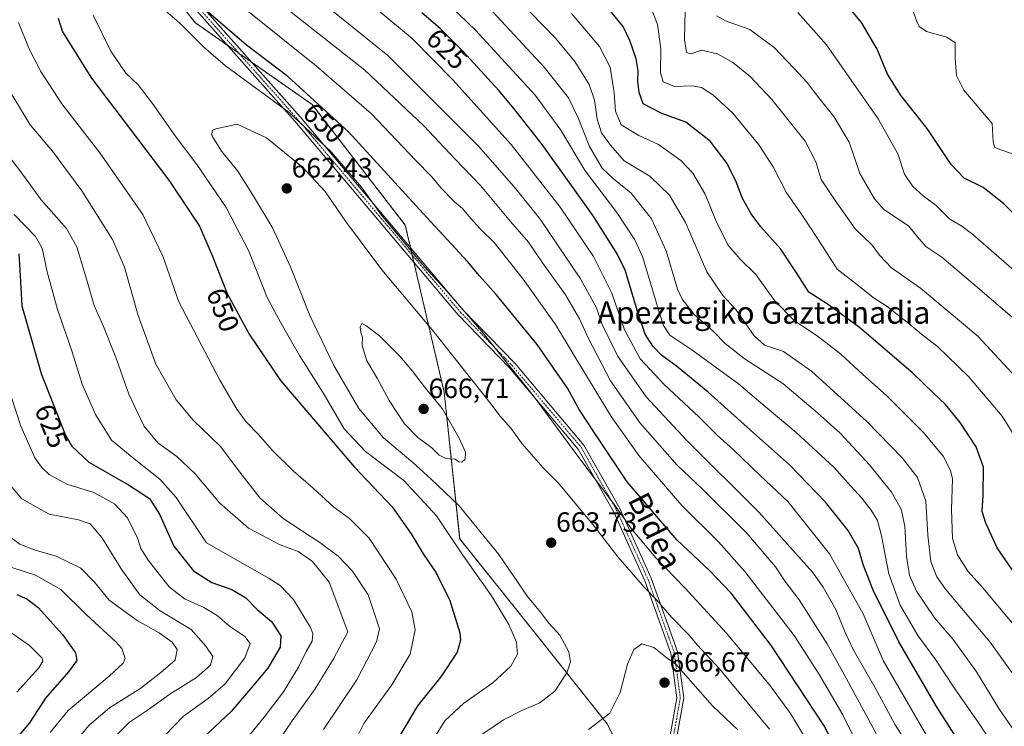
# Model space of a CAD drawing. Units: metres. Extents: x 606943 to 610382, y 4761655 to 4764022.
# Drawn here: x 607242 to 607596, y 4763413 to 4763667 of the extents above; entities that cross this region are included whole.
import ezdxf
from ezdxf.enums import TextEntityAlignment as Align

# ---------------------------------------------------------------- set-up
doc = ezdxf.new("R2010")
doc.units = ezdxf.units.M
doc.header["$MEASUREMENT"] = 0
doc.linetypes.add('TRAZO_Y_PUNTO', pattern=[1, 0.5, -0.25, 0, -0.25])
doc.linetypes.add('TRAZOS', pattern=[0.75, 0.5, -0.25])
for name, color, linetype, lineweight in [('Arbolado forestal', 92, 'TRAZOS', 0), ('Arbolado forestal CxS', 92, 'Continuous', 0), ('Camino', 19, 'Continuous', 0), ('Camino Cxs', 19, 'Continuous', 0), ('Camino eje', 39, 'TRAZO_Y_PUNTO', 13), ('Carátula', 7, 'Continuous', 5), ('Curva de nivel maestra', 36, 'Continuous', 30), ('Curva de nivel normal', 36, 'Continuous', 0), ('Punto de cota en terreno', 7, 'Continuous', 0), ('Rótulo de curva de nivel directora', 19, 'Continuous', 0), ('Rótulo de punto de cota en terreno', 19, 'Continuous', 0), ('Texto cartográfico', 19, 'Continuous', 0)]:
    doc.layers.add(name, color=color, linetype=linetype, lineweight=lineweight)
doc.styles.add('Arial', font='txt', dxfattribs={"height": 0.2})

# ---------------------------------------------------------------- blocks, each defined once
blk = doc.blocks.new('*U151')
at = {"layer": 'Arbolado forestal CxS', "color": 92, "linetype": 'Continuous', "lineweight": 0}
blk.add_polyline3d([(607215.45, 4763766.1, 649.07), (607257.34, 4763744.25, 653.14), (607281.11, 4763695.3, 650.84), (607304.88, 4763665.93, 652.86), (607346.84, 4763636.57, 651.1), (607380.4, 4763593.21, 653.39), (607394.38, 4763533.08, 663.48), (607399.97, 4763480.25, 656.04), (607427.14, 4763446.36, 657.5), (607453.02, 4763413.71, 665.22), (607466.75, 4763386.6, 670.69)], dxfattribs=at)
blk = doc.blocks.new('*U168')
at = {"layer": 'Curva de nivel normal', "color": 36, "linetype": 'Continuous', "lineweight": 0}
for points in [[(607239.6, 4763596.94, 630), (607247.28, 4763589.05, 630), (607249.74, 4763584.88, 630), (607251.51, 4763576.32, 630), (607255.3, 4763562.77, 630), (607260.4, 4763547.88, 630), (607264.15, 4763535.95, 630), (607268.92, 4763525.03, 630), (607274.7, 4763515.73, 630), (607283.47, 4763508.55, 630), (607292.09, 4763501.76, 630), (607297.96, 4763495.19, 630), (607308.88, 4763478.77, 630), (607331.4, 4763465.93, 630), (607335.33, 4763463.42, 630), (607340.17, 4763458.49, 630), (607346.28, 4763448.4, 630), (607347.12, 4763446.14, 630), (607346.92, 4763443.44, 630), (607344.73, 4763439.76, 630), (607341.92, 4763434.02, 630), (607336.59, 4763425.23, 630), (607329.63, 4763416.14, 630), (607320.17, 4763404.5, 630)], [(607571.01, 4763404.33, 630), (607552.36, 4763436.5, 630), (607545.19, 4763453.23, 630), (607533.1, 4763474.86, 630), (607518, 4763493.67, 630), (607508.1, 4763503.03, 630), (607498.5, 4763512.29, 630), (607492.64, 4763517.52, 630), (607486.04, 4763524.18, 630), (607473.51, 4763535.76, 630), (607464.95, 4763545.08, 630), (607459.3, 4763555.48, 630), (607454.68, 4763568.66, 630), (607448.12, 4763581.82, 630), (607436.17, 4763599.59, 630), (607418.48, 4763622.21, 630), (607397.43, 4763645.58, 630), (607382.83, 4763660.31, 630), (607370.32, 4763670.8, 630)]]:
    blk.add_polyline3d(points, dxfattribs=at)
blk = doc.blocks.new('*U169')
at = {"layer": 'Curva de nivel normal', "color": 36, "linetype": 'Continuous', "lineweight": 0}
blk.add_polyline3d([(607481.06, 4763670.47, 590), (607480.84, 4763659.96, 590), (607481.61, 4763655.33, 590), (607483.14, 4763654.8, 590), (607487.01, 4763656.09, 590), (607492.69, 4763654.85, 590), (607498.23, 4763651.73, 590), (607504.51, 4763646.71, 590), (607512.26, 4763638.42, 590), (607524.24, 4763623.39, 590), (607528.15, 4763615.96, 590), (607530.06, 4763609.56, 590), (607535.06, 4763602, 590), (607542.31, 4763591.82, 590), (607548.45, 4763585.93, 590), (607551, 4763582.31, 590), (607555.33, 4763577.81, 590), (607565.78, 4763570.52, 590), (607586.47, 4763553.16, 590), (607601.64, 4763536.77, 590)], dxfattribs=at)
blk = doc.blocks.new('*U170')
at = {"layer": 'Curva de nivel normal', "color": 36, "linetype": 'Continuous', "lineweight": 0}
for points in [[(607236.78, 4763481.94, 610), (607241.71, 4763478.35, 610), (607246.86, 4763476.34, 610), (607254.74, 4763474.02, 610), (607263.59, 4763469.68, 610), (607268.6, 4763464.72, 610), (607273.85, 4763458.24, 610), (607283.88, 4763450.84, 610), (607291.81, 4763446.4, 610), (607296.56, 4763443.04, 610), (607298.36, 4763440.4, 610), (607297.57, 4763436.56, 610), (607292.4, 4763432.19, 610), (607285.24, 4763426.5, 610), (607273.96, 4763419.46, 610), (607266.63, 4763413.21, 610), (607261.09, 4763406.55, 610)], [(607598.61, 4763432.18, 610), (607590.88, 4763443.04, 610), (607574.73, 4763462.21, 610), (607571.69, 4763466.54, 610), (607569.55, 4763472.08, 610), (607568.47, 4763481.57, 610), (607567.68, 4763493.77, 610), (607564.73, 4763502.32, 610), (607559.36, 4763509.32, 610), (607546.53, 4763522.55, 610), (607526.56, 4763540.6, 610), (607516.44, 4763547.72, 610), (607509.7, 4763550, 610), (607505.91, 4763553.29, 610), (607499.38, 4763562.85, 610), (607494.7, 4763567.84, 610), (607488.88, 4763576.35, 610), (607481.24, 4763594.05, 610), (607475.44, 4763603.91, 610), (607468.35, 4763610.83, 610), (607459.19, 4763616.33, 610), (607454.25, 4763621.97, 610), (607451, 4763626.32, 610), (607449.39, 4763631.35, 610), (607448.53, 4763638.11, 610), (607446.62, 4763643.78, 610), (607441.38, 4763652.11, 610), (607434.51, 4763660.45, 610), (607420.8, 4763674.62, 610)]]:
    blk.add_polyline3d(points, dxfattribs=at)
blk = doc.blocks.new('*U175')
at = {"layer": 'Curva de nivel normal', "color": 36, "linetype": 'Continuous', "lineweight": 0}
blk.add_polyline3d([(607521.67, 4763669.72, 580), (607531.94, 4763658.11, 580), (607550.52, 4763631.44, 580), (607557.6, 4763618.77, 580), (607560.01, 4763611.48, 580), (607563.02, 4763607.11, 580), (607566.8, 4763603.74, 580), (607571.42, 4763600.23, 580), (607576.34, 4763595.36, 580), (607580.61, 4763592.75, 580), (607584.61, 4763589.84, 580), (607591.17, 4763584.01, 580), (607602.38, 4763574.28, 580)], dxfattribs=at)
blk = doc.blocks.new('*U177')
at = {"layer": 'Curva de nivel normal', "color": 36, "linetype": 'Continuous', "lineweight": 0}
blk.add_polyline3d([(607492.33, 4763668.54, 585), (607495.62, 4763666.67, 585), (607504.4, 4763663.51, 585), (607513.08, 4763657.14, 585), (607520.22, 4763649.62, 585), (607525.02, 4763644.51, 585), (607529.19, 4763638.95, 585), (607534.62, 4763632.22, 585), (607540.18, 4763623.02, 585), (607543.95, 4763611.79, 585), (607549.24, 4763602.65, 585), (607552.56, 4763598.8, 585), (607561.45, 4763592.95, 585), (607564.76, 4763588.9, 585), (607567.71, 4763585.52, 585), (607573.52, 4763581.66, 585), (607584.65, 4763572.13, 585), (607600.4, 4763558.6, 585)], dxfattribs=at)
blk = doc.blocks.new('*U183')
at = {"layer": 'Curva de nivel normal', "color": 36, "linetype": 'Continuous', "lineweight": 0}
blk.add_polyline3d([(607238.03, 4763446.92, 595), (607245.13, 4763441.93, 595), (607249.73, 4763437.37, 595), (607250.03, 4763436.28, 595), (607248.51, 4763433.79, 595), (607240.56, 4763425.1, 595)], dxfattribs=at)
blk = doc.blocks.new('*U186')
at = {"layer": 'Curva de nivel normal', "color": 36, "linetype": 'Continuous', "lineweight": 0}
blk.add_polyline3d([(607600.73, 4763515.53, 595), (607595.15, 4763524.43, 595), (607583.01, 4763538.69, 595), (607571.93, 4763549.54, 595), (607566.15, 4763553.96, 595), (607561.65, 4763557.79, 595), (607553.75, 4763563.86, 595), (607548.77, 4763567.12, 595), (607543.82, 4763571.13, 595), (607535.85, 4763577.29, 595), (607530.48, 4763585.62, 595), (607523.95, 4763595.68, 595), (607517.48, 4763604.98, 595), (607512.76, 4763614.1, 595), (607507.66, 4763622.1, 595), (607498.29, 4763633.43, 595), (607491.12, 4763640.09, 595), (607486.96, 4763642.72, 595), (607483.63, 4763643.26, 595), (607477.3, 4763643.06, 595), (607473.23, 4763644.74, 595), (607472.26, 4763648.12, 595), (607472.36, 4763656.61, 595), (607471.17, 4763665.32, 595), (607468.42, 4763672.49, 595)], dxfattribs=at)
blk = doc.blocks.new('*U187')
at = {"layer": 'Curva de nivel normal', "color": 36, "linetype": 'Continuous', "lineweight": 0}
for points in [[(607241.2, 4763666.06, 645), (607244.88, 4763656.82, 645), (607249.28, 4763648.41, 645), (607256.81, 4763636.78, 645), (607270.44, 4763619.22, 645), (607286, 4763596.97, 645), (607293.14, 4763581.94, 645), (607298.94, 4763565.53, 645), (607313.66, 4763537.33, 645), (607319.8, 4763526.88, 645), (607323.14, 4763522.39, 645), (607327.56, 4763517.86, 645), (607332.51, 4763512.15, 645), (607340.18, 4763504.59, 645), (607347.26, 4763498.47, 645), (607354.71, 4763491.7, 645), (607360.31, 4763487.61, 645), (607367.44, 4763480.46, 645), (607377.11, 4763465.72, 645), (607382.78, 4763454.05, 645), (607383.97, 4763447.57, 645), (607382.13, 4763438.72, 645), (607375.6, 4763427.77, 645), (607365.5, 4763413.77, 645), (607360.29, 4763403.44, 645)], [(607547.07, 4763398.31, 645), (607537.89, 4763416.87, 645), (607529.17, 4763431.64, 645), (607520.39, 4763445.42, 645), (607502.59, 4763468.47, 645), (607493.08, 4763479.21, 645), (607479.93, 4763492.26, 645), (607464.42, 4763510.22, 645), (607454.47, 4763524.28, 645), (607441.16, 4763546.3, 645), (607434.5, 4763557.36, 645), (607422.8, 4763573.76, 645), (607412.36, 4763586.9, 645), (607407.22, 4763591.94, 645), (607403.22, 4763596.36, 645), (607401.02, 4763599.18, 645), (607398.08, 4763601.59, 645), (607393.26, 4763606.52, 645), (607389.9, 4763610.58, 645), (607384.09, 4763616.52, 645), (607368.21, 4763633.2, 645), (607348.44, 4763650.43, 645), (607322.98, 4763670.82, 645)]]:
    blk.add_polyline3d(points, dxfattribs=at)
blk = doc.blocks.new('*U188')
at = {"layer": 'Curva de nivel normal', "color": 36, "linetype": 'Continuous', "lineweight": 0}
for points in [[(607233.66, 4763623.14, 635), (607241.7, 4763612.86, 635), (607249.43, 4763602.3, 635), (607258.46, 4763591.95, 635), (607262.22, 4763585.36, 635), (607266.08, 4763572.55, 635), (607268.42, 4763564.23, 635), (607271.85, 4763556.65, 635), (607276.5, 4763544.91, 635), (607280.98, 4763532.33, 635), (607286.32, 4763520.91, 635), (607291.37, 4763514.83, 635), (607298.24, 4763509.89, 635), (607304.8, 4763503.63, 635), (607313.49, 4763493.25, 635), (607324.01, 4763484.1, 635), (607335.33, 4763478.06, 635), (607341.83, 4763475.72, 635), (607346.99, 4763472.06, 635), (607352.97, 4763464.62, 635), (607359.69, 4763446.77, 635), (607354.53, 4763437.12, 635), (607347.94, 4763426.34, 635), (607339.65, 4763414.8, 635), (607334.63, 4763407.28, 635)], [(607560.52, 4763407.33, 635), (607556.67, 4763413.32, 635), (607549.33, 4763426.84, 635), (607541.56, 4763440.43, 635), (607538.45, 4763447.16, 635), (607535.29, 4763454.82, 635), (607530.76, 4763462.9, 635), (607526.89, 4763468.26, 635), (607507.64, 4763489.9, 635), (607481.72, 4763515.63, 635), (607467.07, 4763531.33, 635), (607456.82, 4763546.11, 635), (607451.24, 4763557.35, 635), (607449.15, 4763563.34, 635), (607443.47, 4763573.84, 635), (607428.88, 4763595.34, 635), (607420.22, 4763606.2, 635), (607406.84, 4763621.43, 635), (607374.06, 4763654.21, 635), (607348.78, 4763674.75, 635)]]:
    blk.add_polyline3d(points, dxfattribs=at)
blk = doc.blocks.new('*U192')
at = {"layer": 'Curva de nivel normal', "color": 36, "linetype": 'Continuous', "lineweight": 0}
blk.add_polyline3d([(607238.78, 4763469.92, 605), (607247.39, 4763467.2, 605), (607256.45, 4763462, 605), (607265.54, 4763452.99, 605), (607276.29, 4763443.18, 605), (607278.42, 4763440.76, 605), (607279.65, 4763437.15, 605), (607278.94, 4763435.55, 605), (607273.87, 4763430.8, 605), (607259.13, 4763418.47, 605), (607252.62, 4763410.57, 605)], dxfattribs=at)
blk = doc.blocks.new('*U193')
at = {"layer": 'Curva de nivel normal', "color": 36, "linetype": 'Continuous', "lineweight": 0}
blk.add_polyline3d([(607604, 4763443.74, 605), (607594.17, 4763455.46, 605), (607588.3, 4763462.55, 605), (607582.88, 4763468.6, 605), (607579.16, 4763474.48, 605), (607577.28, 4763480.38, 605), (607577, 4763490.81, 605), (607577.36, 4763501.83, 605), (607576.62, 4763504.85, 605), (607573.89, 4763510, 605), (607566.85, 4763518.53, 605), (607553.55, 4763531.87, 605), (607545.04, 4763539.36, 605), (607537.01, 4763546.82, 605), (607528.63, 4763553.28, 605), (607520.49, 4763558.76, 605), (607513.28, 4763566.09, 605), (607506.53, 4763575.36, 605), (607500.91, 4763580.9, 605), (607496.5, 4763586.1, 605), (607492.11, 4763594.82, 605), (607488.3, 4763604.34, 605), (607483.84, 4763611.91, 605), (607479.5, 4763616.48, 605), (607471.56, 4763622.24, 605), (607464.44, 4763625.37, 605), (607458.13, 4763629.31, 605), (607456.08, 4763634.23, 605), (607455.6, 4763640.79, 605), (607454.08, 4763649.98, 605), (607450.32, 4763657.47, 605), (607440.26, 4763669.32, 605)], dxfattribs=at)
blk = doc.blocks.new('*U195')
at = {"layer": 'Curva de nivel normal', "color": 36, "linetype": 'Continuous', "lineweight": 0}
for points in [[(607233.18, 4763547.73, 620), (607242.1, 4763520.8, 620), (607247.08, 4763509.36, 620), (607249.51, 4763506, 620), (607252.3, 4763503.41, 620), (607258.66, 4763499.92, 620), (607268.28, 4763496.93, 620), (607275.84, 4763492.79, 620), (607280.49, 4763487.79, 620), (607284.18, 4763480.27, 620), (607285.29, 4763476.76, 620), (607287.82, 4763472.63, 620), (607295.48, 4763463.05, 620), (607300.92, 4763458.64, 620), (607307.89, 4763455.59, 620), (607312.71, 4763452.63, 620), (607317.15, 4763448.79, 620), (607322.69, 4763445.15, 620), (607324.57, 4763442.62, 620), (607322.72, 4763437.48, 620), (607315.58, 4763428.1, 620), (607309.43, 4763422.77, 620), (607300.58, 4763416.46, 620), (607287.3, 4763402.62, 620)], [(607595.32, 4763401.13, 620), (607586.17, 4763414.82, 620), (607577.86, 4763426.7, 620), (607571.2, 4763436.79, 620), (607564.85, 4763445.52, 620), (607558.52, 4763456.36, 620), (607554.36, 4763467.61, 620), (607551.79, 4763481.29, 620), (607550.28, 4763486.86, 620), (607548.07, 4763490.57, 620), (607544.74, 4763494.88, 620), (607540.7, 4763499.18, 620), (607534.6, 4763506.07, 620), (607521.02, 4763518.49, 620), (607508.38, 4763529.19, 620), (607500.32, 4763536.1, 620), (607483.56, 4763548.28, 620), (607475.65, 4763553.52, 620), (607473.29, 4763557.08, 620), (607471.96, 4763561.1, 620), (607465.7, 4763581.92, 620), (607462.99, 4763587.93, 620), (607456.55, 4763597.69, 620), (607445.11, 4763612.72, 620), (607436.38, 4763627.36, 620), (607427.16, 4763639.91, 620), (607405.62, 4763663.38, 620), (607384.85, 4763683.45, 620)]]:
    blk.add_polyline3d(points, dxfattribs=at)
blk = doc.blocks.new('*U198')
at = {"layer": 'Curva de nivel maestra', "color": 36, "linetype": 'Continuous', "lineweight": 30}
for points in [[(607255.45, 4763667.7, 650), (607257.09, 4763662.68, 650), (607267.52, 4763646.01, 650), (607295.27, 4763609.4, 650), (607306.38, 4763592.82, 650), (607310.92, 4763582.24, 650), (607316.28, 4763568.53, 650), (607324.27, 4763553.94, 650), (607335.44, 4763537.2, 650), (607362.14, 4763506.09, 650), (607375.66, 4763491.75, 650), (607382.56, 4763482.02, 650), (607386.89, 4763474.86, 650), (607391.56, 4763468.08, 650), (607396.38, 4763458.03, 650), (607399.99, 4763446.46, 650), (607400.3, 4763443.8, 650), (607399.12, 4763439.43, 650), (607393.16, 4763430.64, 650), (607384.79, 4763420.11, 650), (607377.62, 4763408.04, 650)], [(607539.74, 4763396.3, 650), (607531.18, 4763413, 650), (607512.16, 4763441.75, 650), (607497.68, 4763460.72, 650), (607489.84, 4763468.9, 650), (607478.11, 4763479.9, 650), (607460.26, 4763500.77, 650), (607448.21, 4763518.75, 650), (607443.02, 4763526.76, 650), (607438.77, 4763534.51, 650), (607427.86, 4763550.16, 650), (607413.06, 4763568.2, 650), (607407.05, 4763574.87, 650), (607402.82, 4763580.02, 650), (607388.19, 4763595.93, 650), (607359.95, 4763626.68, 650), (607338.15, 4763646.62, 650), (607323.23, 4763657.96, 650), (607303.72, 4763674.88, 650)]]:
    blk.add_polyline3d(points, dxfattribs=at)
blk = doc.blocks.new('*U200')
at = {"layer": 'Curva de nivel maestra', "color": 36, "linetype": 'Continuous', "lineweight": 30}
for points in [[(607240.6, 4763460.21, 600), (607244.16, 4763458.69, 600), (607248.25, 4763455.54, 600), (607257.08, 4763445.84, 600), (607261.75, 4763439.27, 600), (607262.2, 4763436.5, 600), (607259.19, 4763432.41, 600), (607250.94, 4763422.93, 600), (607245.22, 4763414.02, 600), (607239.63, 4763407.48, 600)], [(607600.26, 4763467.02, 600), (607593.35, 4763477, 600), (607589.25, 4763485.92, 600), (607587.95, 4763490.06, 600), (607588.36, 4763495.99, 600), (607588.51, 4763506, 600), (607585.88, 4763513.42, 600), (607580.04, 4763522.14, 600), (607574.74, 4763528.66, 600), (607570.34, 4763532.84, 600), (607562.98, 4763539.86, 600), (607543.83, 4763556.32, 600), (607532.68, 4763564.53, 600), (607525.59, 4763568.99, 600), (607521.69, 4763575.25, 600), (607515.59, 4763584.51, 600), (607508.39, 4763592.57, 600), (607504.86, 4763597.22, 600), (607501.78, 4763602.77, 600), (607499.47, 4763608.8, 600), (607496.26, 4763615.35, 600), (607490.08, 4763623.36, 600), (607481.3, 4763630.27, 600), (607472.72, 4763633.34, 600), (607466.02, 4763636.87, 600), (607464.57, 4763640.85, 600), (607464.05, 4763644.8, 600), (607464.14, 4763648.66, 600), (607463.43, 4763652.97, 600), (607461.17, 4763659.64, 600), (607458.78, 4763664.59, 600), (607448.76, 4763677.06, 600)]]:
    blk.add_polyline3d(points, dxfattribs=at)
blk = doc.blocks.new('*U205')
at = {"layer": 'Curva de nivel maestra', "color": 36, "linetype": 'Continuous', "lineweight": 30}
blk.add_polyline3d([(607610.63, 4763586.18, 575), (607595.63, 4763600.95, 575), (607588.3, 4763606.68, 575), (607581.52, 4763610.06, 575), (607576.79, 4763614.96, 575), (607568.15, 4763627.91, 575), (607558.78, 4763639.73, 575), (607553.9, 4763647.45, 575), (607550.16, 4763656.45, 575), (607544.6, 4763666.11, 575), (607534.44, 4763678.28, 575)], dxfattribs=at)
blk = doc.blocks.new('5PATER')
at = {"layer": 'Carátula', "linetype": 'Continuous', "lineweight": 5}
h = blk.add_hatch(color=250, dxfattribs=at)
edge = h.paths.add_edge_path()
edge.add_ellipse((0, 0.01), major_axis=(-1.33, -1.34), ratio=0.999422, start_angle=0, end_angle=360)

msp = doc.modelspace()

# ---------------------------------------------------------------- linework, layer by layer
at = {"layer": 'Arbolado forestal', "color": 92, "linetype": 'TRAZOS', "lineweight": 0}
msp.add_polyline3d([(607215.45, 4763766.1, 649.07), (607257.34, 4763744.25, 653.14), (607281.11, 4763695.3, 650.84), (607304.88, 4763665.93, 652.86), (607316.31, 4763657.94, 651.8), (607320.73, 4763654.84, 651.83), (607325.16, 4763651.74, 651.86), (607346.84, 4763636.57, 651.1), (607380.4, 4763593.21, 653.39), (607382.3, 4763585.04, 654.67), (607382.92, 4763582.37, 655.24), (607383.54, 4763579.69, 655.81), (607394.38, 4763533.08, 663.48), (607399.97, 4763480.25, 656.04), (607427.14, 4763446.36, 657.5), (607453.02, 4763413.71, 665.22), (607466.75, 4763386.61, 670.69), (607468.07, 4763381.86, 671.66)], dxfattribs=at)
at = {"layer": 'Arbolado forestal CxS', "color": 92, "linetype": 'Continuous', "lineweight": 0}
msp.add_polyline3d([(607466.75, 4763386.6, 670.69), (607453.02, 4763413.71, 665.22), (607427.14, 4763446.36, 657.5), (607399.97, 4763480.25, 656.04), (607394.38, 4763533.08, 663.48), (607380.4, 4763593.21, 653.39), (607346.84, 4763636.57, 651.1), (607304.88, 4763665.93, 652.86), (607281.11, 4763695.3, 650.84), (607257.34, 4763744.25, 653.14), (607215.45, 4763766.1, 649.07)], dxfattribs=at)
at = {"layer": 'Camino', "color": 19, "linetype": 'Continuous', "lineweight": 0}
for points in [[(607475.55, 4763408.75, 668.48), (607478.1, 4763423.05, 667.04), (607475.92, 4763439.07, 664.17), (607466.59, 4763465.18, 659.09), (607455.33, 4763490.05, 655.8), (607442.62, 4763512.53, 653.96), (607417.91, 4763541.83, 654.98), (607399.39, 4763560.91, 655.7), (607340.64, 4763630.55, 655.51), (607304.32, 4763671.43, 650.89), (607279.62, 4763705.84, 648.38), (607265.08, 4763734.12, 651.18), (607241.51, 4763786.63, 647.19), (607218.62, 4763816.94, 646.97), (607211.72, 4763824.71, 649.69), (607195.01, 4763843.51, 650.5), (607183.39, 4763864.96, 655.04), (607174.31, 4763886.76, 655.89), (607169.22, 4763914.01, 654.38), (607166.13, 4763955.39, 651.12), (607164.07, 4763971.83, 651.12)], [(607167.09, 4763971.88, 652.34), (607168.62, 4763955.64, 652.09), (607171.7, 4763914.33, 655), (607176.71, 4763887.48, 657.11), (607185.65, 4763866.04, 655.31), (607197.07, 4763844.95, 650.79), (607220.56, 4763818.53, 645.72), (607243.68, 4763787.91, 645.79), (607267.34, 4763735.21, 649.84), (607281.75, 4763707.15, 647.14), (607306.27, 4763673, 649.46), (607342.53, 4763632.19, 654.27), (607401.24, 4763562.59, 654.63), (607419.77, 4763543.51, 653.9), (607444.68, 4763513.97, 652.61), (607457.56, 4763491.18, 654.54), (607468.91, 4763466.11, 657.71), (607478.36, 4763439.66, 663.18), (607480.63, 4763423, 666.99), (607478.01, 4763408.28, 668.71)]]:
    msp.add_polyline3d(points, dxfattribs=at)
at = {"layer": 'Camino Cxs', "color": 19, "linetype": 'Continuous', "lineweight": 0}
for points in [[(607220.56, 4763818.53, 645.72), (607243.68, 4763787.91, 645.79), (607267.34, 4763735.21, 649.84), (607281.75, 4763707.15, 647.14), (607306.27, 4763673, 649.46), (607342.53, 4763632.19, 654.27), (607401.24, 4763562.59, 654.63), (607419.77, 4763543.51, 653.9), (607444.68, 4763513.97, 652.61), (607457.56, 4763491.18, 654.54), (607468.91, 4763466.11, 657.71), (607478.36, 4763439.66, 663.18), (607480.63, 4763423, 666.99), (607478.01, 4763408.28, 668.71)], [(607475.55, 4763408.75, 668.48), (607478.1, 4763423.05, 667.04), (607475.92, 4763439.07, 664.17), (607466.59, 4763465.18, 659.09), (607455.33, 4763490.05, 655.8), (607442.62, 4763512.53, 653.96), (607417.91, 4763541.83, 654.98), (607399.39, 4763560.91, 655.7), (607340.64, 4763630.55, 655.51), (607304.32, 4763671.43, 650.89), (607279.62, 4763705.84, 648.38), (607265.08, 4763734.12, 651.18), (607241.51, 4763786.63, 647.19)]]:
    msp.add_polyline3d(points, dxfattribs=at)
at = {"layer": 'Camino eje', "color": 39, "linetype": 'TRAZO_Y_PUNTO', "lineweight": 13}
msp.add_polyline3d([(607212.84, 4763825.33, 649.06), (607216.14, 4763821.62, 647.79), (607219.59, 4763817.74, 646.35), (607242.6, 4763787.27, 646.48), (607254.43, 4763760.92, 649.84), (607266.21, 4763734.67, 650.43), (607273.42, 4763720.64, 647.93), (607280.69, 4763706.5, 647.79), (607293.04, 4763689.29, 648.77), (607305.3, 4763672.22, 650.17), (607341.59, 4763631.37, 654.92), (607370.94, 4763596.57, 655.29), (607400.32, 4763561.75, 655.18), (607409.58, 4763552.21, 654.98), (607418.84, 4763542.67, 654.46), (607443.65, 4763513.25, 653.3), (607450.09, 4763501.86, 654.28), (607456.45, 4763490.62, 655.23), (607467.75, 4763465.65, 658.4), (607477.14, 4763439.37, 663.73), (607479.37, 4763423.03, 667.01), (607478.06, 4763415.67, 667.82), (607476.78, 4763408.52, 668.62)], dxfattribs=at)
at = {"layer": 'Curva de nivel maestra', "color": 36, "linetype": 'Continuous', "lineweight": 30}
for points in [[(607579.87, 4763406.96, 625), (607571.8, 4763419.54, 625), (607558, 4763443.14, 625), (607548.75, 4763461.8, 625), (607545.32, 4763470.61, 625), (607543.46, 4763476.73, 625), (607539.81, 4763483.28, 625), (607531.62, 4763493.51, 625), (607518.7, 4763506.93, 625), (607504.58, 4763519.43, 625), (607489.37, 4763533.06, 625), (607477.96, 4763542.38, 625), (607472.75, 4763546.21, 625), (607469.45, 4763549.66, 625), (607466.77, 4763553.98, 625), (607464.37, 4763561.05, 625), (607459.52, 4763577, 625), (607456.65, 4763582.88, 625), (607447.95, 4763596.51, 625), (607429.7, 4763622.18, 625), (607419.52, 4763635, 625), (607414.11, 4763641.6, 625), (607401.28, 4763655.7, 625), (607392.98, 4763663.88, 625), (607386.3, 4763669.56, 625)], [(607241.33, 4763582.81, 625), (607241.65, 4763577.09, 625), (607242.4, 4763564.06, 625), (607249.33, 4763539.77, 625), (607258.04, 4763517.84, 625), (607260.46, 4763513.58, 625), (607266.49, 4763507.91, 625), (607280.82, 4763499.72, 625), (607288.32, 4763494.77, 625), (607292.01, 4763489.1, 625), (607297.16, 4763477.6, 625), (607304.25, 4763468.7, 625), (607310.75, 4763464.6, 625), (607318.02, 4763462.01, 625), (607323.06, 4763459.05, 625), (607327.09, 4763454.78, 625), (607332.3, 4763450.48, 625), (607335.63, 4763445.4, 625), (607335.32, 4763441.22, 625), (607330.89, 4763433.76, 625), (607325.91, 4763427.7, 625), (607317.7, 4763418.1, 625), (607306.28, 4763407.36, 625)]]:
    msp.add_polyline3d(points, dxfattribs=at)
at = {"layer": 'Curva de nivel normal', "color": 36, "linetype": 'Continuous', "lineweight": 0}
for points in [[(607600.32, 4763410.01, 615), (607593.93, 4763419.16, 615), (607585.92, 4763432.41, 615), (607577.51, 4763443.98, 615), (607570.84, 4763451.82, 615), (607564.37, 4763461.44, 615), (607561.84, 4763467.1, 615), (607560.79, 4763474.04, 615), (607560.13, 4763484.84, 615), (607558.84, 4763490.96, 615), (607555.31, 4763497.03, 615), (607547.42, 4763506.9, 615), (607536.86, 4763518.33, 615), (607528.75, 4763525.56, 615), (607516.2, 4763536.19, 615), (607502.38, 4763545.11, 615), (607495.56, 4763550.54, 615), (607491.36, 4763554.86, 615), (607484.34, 4763561.04, 615), (607480.03, 4763566.51, 615), (607478.3, 4763570.1, 615), (607474.24, 4763583.9, 615), (607468.97, 4763595.46, 615), (607461.68, 4763604.71, 615), (607455.28, 4763609.8, 615), (607451.3, 4763613.66, 615), (607446.69, 4763621.44, 615), (607442.59, 4763631.78, 615), (607439.14, 4763639.01, 615), (607430.34, 4763649.99, 615), (607407.22, 4763675.03, 615)], [(607561.24, 4763675.61, 570), (607564.44, 4763666.46, 570), (607565.31, 4763664.64, 570), (607567.95, 4763662.82, 570), (607575.22, 4763660.8, 570), (607578.3, 4763658.77, 570), (607578.23, 4763653.09, 570), (607578.73, 4763646.97, 570), (607581.44, 4763641.75, 570), (607591.59, 4763629.74, 570), (607591.91, 4763623.28, 570), (607592.41, 4763621.18, 570), (607593.35, 4763620.75, 570), (607599.18, 4763618.72, 570)], [(607526.89, 4763404.16, 655), (607518.98, 4763417.42, 655), (607511.85, 4763427.24, 655), (607495.98, 4763446.31, 655), (607480.98, 4763462.58, 655), (607470.55, 4763473.44, 655), (607461.82, 4763483.82, 655), (607455.27, 4763492.96, 655), (607442.88, 4763509.48, 655), (607426.42, 4763531.79, 655), (607407.89, 4763554.9, 655), (607394.47, 4763570.31, 655), (607387.18, 4763578.22, 655), (607371.79, 4763596.71, 655), (607364.6, 4763606.84, 655), (607353.76, 4763619.55, 655), (607338.64, 4763633.72, 655), (607315.74, 4763650.5, 655), (607307.8, 4763657.36, 655), (607299.11, 4763665.93, 655), (607291.62, 4763672.44, 655)], [(607337.66, 4763671.14, 640), (607365.84, 4763648.99, 640), (607387.1, 4763628.92, 640), (607398.22, 4763617.03, 640), (607407.44, 4763607.42, 640), (607418.3, 4763594.5, 640), (607424.7, 4763587, 640), (607429.82, 4763579.56, 640), (607438.06, 4763568.02, 640), (607443.09, 4763559.5, 640), (607446.28, 4763552.36, 640), (607454.23, 4763537.14, 640), (607464.86, 4763521.95, 640), (607478.18, 4763506.8, 640), (607487.3, 4763498.11, 640), (607503.25, 4763482.34, 640), (607513.6, 4763470.18, 640), (607517.1, 4763464.92, 640), (607522.14, 4763458.36, 640), (607532.23, 4763442.5, 640), (607539.13, 4763429.87, 640), (607548.35, 4763412.87, 640), (607560.69, 4763389.27, 640)], [(607268.1, 4763668.71, 655), (607274.39, 4763655.73, 655), (607279.8, 4763647.81, 655), (607284.22, 4763643.61, 655), (607289.45, 4763636.9, 655), (607297.55, 4763625.31, 655), (607305.39, 4763615.04, 655), (607315.95, 4763599.55, 655), (607324.1, 4763583.8, 655), (607330.72, 4763567.1, 655), (607335.68, 4763557.77, 655), (607342.28, 4763546.29, 655), (607351.21, 4763532.18, 655), (607358.38, 4763519.85, 655), (607366.09, 4763511.68, 655), (607379.83, 4763501.2, 655), (607391.59, 4763488.54, 655), (607401.11, 4763474.37, 655), (607411.41, 4763459.75, 655), (607417.67, 4763449.44, 655), (607420.37, 4763443.1, 655), (607420.78, 4763438.77, 655), (607418.36, 4763434.44, 655), (607411.9, 4763428.44, 655), (607401.51, 4763421.1, 655), (607394.66, 4763414.78, 655), (607390.92, 4763408.8, 655)], [(607350.95, 4763411.67, 640), (607362.92, 4763429.5, 640), (607370.07, 4763443.24, 640), (607371.07, 4763447.87, 640), (607367.02, 4763460.16, 640), (607361.46, 4763468.6, 640), (607356.21, 4763474.02, 640), (607349.6, 4763478.99, 640), (607336.42, 4763487.53, 640), (607328.01, 4763495.06, 640), (607320.82, 4763504.3, 640), (607313.86, 4763513.53, 640), (607304.03, 4763522.97, 640), (607297.9, 4763530.24, 640), (607290.62, 4763543.09, 640), (607284.26, 4763560.7, 640), (607279.36, 4763578.07, 640), (607275, 4763587.98, 640), (607263.99, 4763605.49, 640), (607253.48, 4763619.83, 640), (607245.4, 4763629.3, 640), (607236.08, 4763644.78, 640)], [(607511.4, 4763411.77, 660), (607493.51, 4763433.42, 660), (607485.45, 4763442.06, 660), (607482.5, 4763445.64, 660), (607476.34, 4763451.96, 660), (607470.84, 4763458.32, 660), (607466.32, 4763462.82, 660), (607462.53, 4763467.32, 660), (607456.85, 4763473.82, 660), (607448.47, 4763484.73, 660), (607435.5, 4763500.31, 660), (607430.04, 4763505.84, 660), (607422.45, 4763514.49, 660), (607418.36, 4763520.12, 660), (607414.56, 4763524.45, 660), (607410.87, 4763529.38, 660), (607403.83, 4763538.12, 660), (607390.68, 4763554.82, 660), (607371.92, 4763577.06, 660), (607364.58, 4763587.05, 660), (607358.84, 4763594.64, 660), (607351.54, 4763605.25, 660), (607343.46, 4763614.03, 660), (607330.46, 4763624.61, 660), (607319.96, 4763629.52, 660), (607312.22, 4763627.86, 660), (607310.96, 4763627.17, 660), (607310.82, 4763625.42, 660), (607314.25, 4763619.74, 660), (607320.12, 4763612.64, 660), (607325.41, 4763604.19, 660), (607332.51, 4763592.46, 660), (607339.05, 4763578.1, 660), (607346.09, 4763560.69, 660), (607354.7, 4763542.68, 660), (607363.67, 4763527.23, 660), (607372.52, 4763516.65, 660), (607383.13, 4763507.7, 660), (607389.56, 4763501.89, 660), (607399.76, 4763492.12, 660), (607414.09, 4763474.63, 660), (607424.32, 4763459.46, 660), (607429.02, 4763453.83, 660), (607432.06, 4763449.86, 660), (607435.96, 4763445.58, 660), (607439.2, 4763439.57, 660), (607439.82, 4763436.01, 660), (607438.5, 4763432, 660), (607434.16, 4763425.48, 660), (607428.76, 4763421.29, 660), (607422.38, 4763418.46, 660), (607415.78, 4763415.1, 660), (607405.63, 4763408.28, 660)], [(607400.71, 4763507.82, 665), (607402, 4763508.92, 665), (607402.11, 4763511.47, 665), (607399.8, 4763516.51, 665), (607393.68, 4763527.16, 665), (607387.65, 4763534.44, 665), (607383.02, 4763540.66, 665), (607378.38, 4763545.98, 665), (607371.18, 4763553.32, 665), (607366.23, 4763557.06, 665), (607364.73, 4763557.73, 665), (607364.17, 4763556.56, 665), (607364.38, 4763554.5, 665), (607364.98, 4763552.67, 665), (607364.84, 4763549.87, 665), (607366.53, 4763544.34, 665), (607370.24, 4763538.04, 665), (607374.57, 4763530.05, 665), (607380.16, 4763521.63, 665), (607384.94, 4763516.74, 665), (607389.94, 4763512.98, 665), (607392.62, 4763510.42, 665), (607395.03, 4763509.22, 665), (607398.38, 4763508.88, 665), (607399.66, 4763507.94, 665), (607400.71, 4763507.82, 665)], [(607236.9, 4763501.19, 615), (607242.44, 4763494.7, 615), (607252.25, 4763489.11, 615), (607262.84, 4763487.11, 615), (607266.96, 4763485.63, 615), (607271.24, 4763480.73, 615), (607278.13, 4763469.44, 615), (607284.88, 4763460.08, 615), (607292.22, 4763454.36, 615), (607303.41, 4763447.62, 615), (607308.59, 4763441.66, 615), (607311.09, 4763437.96, 615), (607310.35, 4763434.84, 615), (607305.29, 4763430.37, 615), (607295.62, 4763424.32, 615), (607288.36, 4763419.13, 615), (607281.2, 4763414.34, 615), (607275.12, 4763408.24, 615)], [(607500.06, 4763411.55, 665), (607490.92, 4763420.15, 665), (607477.73, 4763435.1, 665), (607474.63, 4763437.27, 665), (607469.89, 4763441.14, 665), (607465.51, 4763442.44, 665), (607462.66, 4763440.41, 665), (607460.38, 4763435.18, 665), (607457.71, 4763424.93, 665), (607453.99, 4763417.47, 665), (607446.3, 4763411.62, 665)]]:
    msp.add_polyline3d(points, dxfattribs=at)

# ---------------------------------------------------------------- block references
at = {"layer": 'Arbolado forestal CxS', "color": 92, "linetype": 'Continuous', "lineweight": 0}
msp.add_blockref('*U151', (0, 0), dxfattribs=at)
at = {"layer": 'Curva de nivel maestra', "color": 36, "linetype": 'Continuous', "lineweight": 30}
for name in ['*U198', '*U200', '*U205']:
    msp.add_blockref(name, (0, 0), dxfattribs=at)
at = {"layer": 'Curva de nivel normal', "color": 36, "linetype": 'Continuous', "lineweight": 0}
for name in ['*U195', '*U168', '*U188', '*U193', '*U187', '*U170', '*U169', '*U186', '*U177', '*U175', '*U192', '*U183']:
    msp.add_blockref(name, (0, 0), dxfattribs=at)
at = {"layer": 'Punto de cota en terreno', "linetype": 'Continuous', "lineweight": 0}
for p in [(607337.75, 4763606.37, 662.43), (607387, 4763527, 666.71), (607432.9, 4763478.86, 663.73), (607473.7, 4763428.51, 666.67)]:
    msp.add_blockref('5PATER', p, dxfattribs=at)

# ---------------------------------------------------------------- texts
at = {"layer": 'Rótulo de curva de nivel directora', "color": 19, "linetype": 'Continuous', "lineweight": 0, "style": 'Arial'}
for s, rotation, p in [('625', -44.583, (607395.42, 4763656.54)), ('650', -42.4485, (607351.15, 4763629.94)), ('650', -68.6467, (607314.79, 4763562.65)), ('625', -68.3383, (607253.04, 4763520.86))]:
    msp.add_text(s, height=7, rotation=rotation, dxfattribs=at).set_placement(p, align=Align.MIDDLE_CENTER)
at = {"layer": 'Rótulo de punto de cota en terreno', "color": 19, "linetype": 'Continuous', "lineweight": 0, "style": 'Arial'}
for s, p in [('662,43', (607339.51, 4763608.13)), ('666,71', (607388.76, 4763528.76)), ('663,73', (607434.66, 4763480.62)), ('666,67', (607475.46, 4763430.27))]:
    msp.add_text(s, height=7, dxfattribs=at).set_placement(p, align=Align.BOTTOM_LEFT)
at = {"layer": 'Texto cartográfico', "color": 19, "linetype": 'Continuous', "lineweight": 0, "style": 'Arial'}
msp.add_text('Apeztegiko Gaztainadia', height=8, dxfattribs=at).set_placement((607509.43, 4763561.69), align=Align.MIDDLE_CENTER)
msp.add_text('Bidea', height=8, rotation=-63.4759, dxfattribs=at).set_placement((607470.37, 4763483.1), align=Align.MIDDLE_CENTER)

doc.saveas('drawing.dxf')
